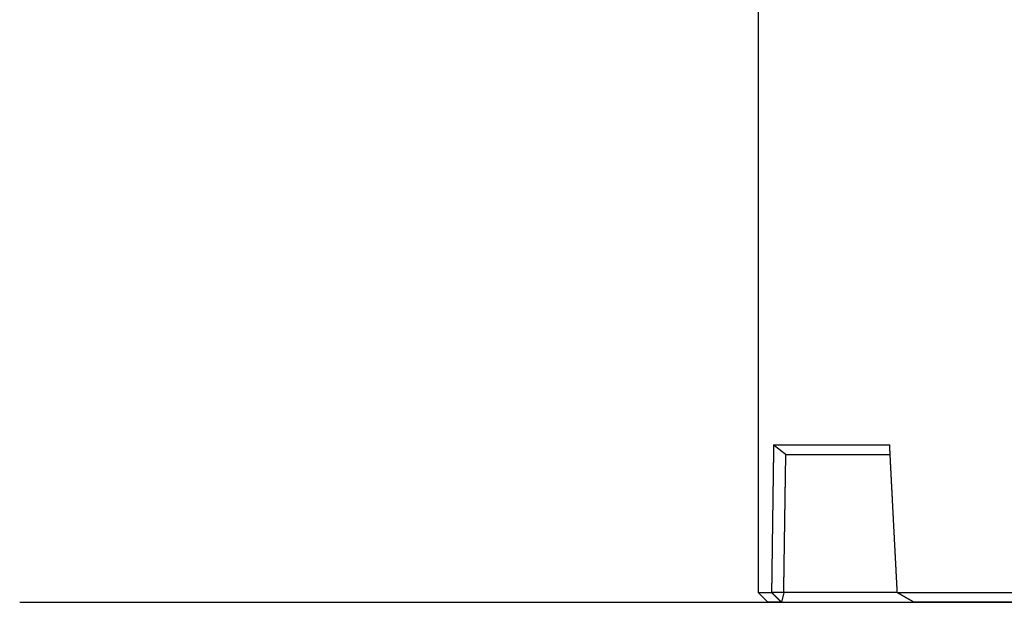
# Model space of a CAD drawing. Extents: x 0 to 420, y 0 to 297.
# Drawn here: x 32 to 52, y 50 to 62 of the extents above; entities that cross this region are included whole.
import ezdxf

# ---------------------------------------------------------------- set-up
doc = ezdxf.new("R2010")
doc.units = 0
doc.layers.get('0').update_dxf_attribs({"linetype": 'CONTINUOUS'})
doc.layers.add('VISIBLE_ISO_', color=6, linetype='CONTINUOUS')

msp = doc.modelspace()

# ---------------------------------------------------------------- linework, layer by layer
at = {"color": 243, "linetype": 'CONTINUOUS'}
msp.add_line((31.7127, 50.245), (81.7127, 50.245), dxfattribs=at)
at = {"layer": 'VISIBLE_ISO_'}
for p, q in [((46.7127, 71.345), (46.7127, 50.445)), ((47.0262, 53.445), (49.3842, 53.445)), ((49.3944, 53.245), (47.2825, 53.245)), ((46.7127, 50.445), (46.9848, 50.445)), ((46.9127, 50.245), (46.7127, 50.445)), ((47.2332, 50.4447), (47.1865, 50.245)), ((49.5401, 50.4447), (47.2332, 50.4447)), ((49.5396, 50.445), (56.3377, 50.445)), ((47.1865, 50.245), (46.9127, 50.245)), ((47.1865, 50.245), (49.8884, 50.245)), ((56.1294, 50.245), (49.8884, 50.245))]:
    msp.add_line(p, q, dxfattribs=at)
for points in [[(47.0262, 53.445, 0), (47.0261, 53.4365, 0), (47.026, 53.428, 0), (47.0259, 53.4194, 0), (47.0257, 53.4109, 0), (47.0256, 53.4024, 0), (47.0255, 53.3939, 0), (47.0254, 53.3853, 0), (47.0252, 53.3768, 0), (47.0251, 53.3683, 0), (47.025, 53.3597, 0), (47.0249, 53.3512, 0), (47.0248, 53.3427, 0), (47.0246, 53.3342, 0), (47.0245, 53.3256, 0), (47.0244, 53.3171, 0), (47.0243, 53.3086, 0), (47.0241, 53.3, 0), (47.024, 53.2915, 0), (47.0239, 53.283, 0), (47.0238, 53.2745, 0), (47.0237, 53.2659, 0), (47.0235, 53.2574, 0), (47.0234, 53.2489, 0), (47.0233, 53.2403, 0), (47.0232, 53.2318, 0), (47.0231, 53.2233, 0), (47.0229, 53.2147, 0), (47.0228, 53.2062, 0), (47.0227, 53.1977, 0), (47.0226, 53.1892, 0), (47.0224, 53.1806, 0), (47.0223, 53.1721, 0), (47.0222, 53.1636, 0), (47.0221, 53.155, 0), (47.022, 53.1465, 0), (47.0218, 53.138, 0), (47.0217, 53.1294, 0), (47.0216, 53.1209, 0), (47.0215, 53.1124, 0), (47.0214, 53.1038, 0), (47.0212, 53.0953, 0), (47.0211, 53.0868, 0), (47.021, 53.0783, 0), (47.0209, 53.0697, 0), (47.0207, 53.0612, 0), (47.0206, 53.0527, 0), (47.0205, 53.0441, 0), (47.0204, 53.0356, 0), (47.0203, 53.0271, 0), (47.0201, 53.0185, 0), (47.02, 53.01, 0), (47.0199, 53.0015, 0), (47.0198, 52.9929, 0), (47.0197, 52.9844, 0), (47.0195, 52.9759, 0), (47.0194, 52.9673, 0), (47.0193, 52.9588, 0), (47.0192, 52.9503, 0), (47.0191, 52.9417, 0), (47.0189, 52.9332, 0), (47.0188, 52.9247, 0), (47.0187, 52.9161, 0), (47.0186, 52.9076, 0), (47.0185, 52.8991, 0), (47.0183, 52.8905, 0), (47.0182, 52.882, 0), (47.0181, 52.8735, 0), (47.018, 52.8649, 0), (47.0178, 52.8564, 0), (47.0177, 52.8478, 0), (47.0176, 52.8393, 0), (47.0175, 52.8308, 0), (47.0174, 52.8222, 0), (47.0172, 52.8137, 0), (47.0171, 52.8052, 0), (47.017, 52.7966, 0), (47.0169, 52.7881, 0), (47.0168, 52.7796, 0), (47.0166, 52.771, 0), (47.0165, 52.7625, 0), (47.0164, 52.754, 0), (47.0163, 52.7454, 0), (47.0162, 52.7369, 0), (47.016, 52.7283, 0), (47.0159, 52.7198, 0), (47.0158, 52.7113, 0), (47.0157, 52.7027, 0), (47.0156, 52.6942, 0), (47.0154, 52.6857, 0), (47.0153, 52.6771, 0), (47.0152, 52.6686, 0), (47.0151, 52.66, 0), (47.015, 52.6515, 0), (47.0148, 52.643, 0), (47.0147, 52.6344, 0), (47.0146, 52.6259, 0), (47.0145, 52.6174, 0), (47.0144, 52.6088, 0), (47.0142, 52.6003, 0), (47.0141, 52.5917, 0), (47.014, 52.5832, 0), (47.0139, 52.5747, 0), (47.0138, 52.5661, 0), (47.0136, 52.5576, 0), (47.0135, 52.549, 0), (47.0134, 52.5405, 0), (47.0133, 52.532, 0), (47.0132, 52.5234, 0), (47.013, 52.5149, 0), (47.0129, 52.5063, 0), (47.0128, 52.4978, 0), (47.0127, 52.4893, 0), (47.0126, 52.4807, 0), (47.0124, 52.4722, 0), (47.0123, 52.4637, 0), (47.0122, 52.4551, 0), (47.0121, 52.4466, 0), (47.012, 52.438, 0), (47.0119, 52.4295, 0), (47.0117, 52.4209, 0), (47.0116, 52.4124, 0), (47.0115, 52.4039, 0), (47.0114, 52.3953, 0), (47.0113, 52.3868, 0), (47.0111, 52.3782, 0), (47.011, 52.3697, 0), (47.0109, 52.3612, 0), (47.0108, 52.3526, 0), (47.0107, 52.3441, 0), (47.0105, 52.3355, 0), (47.0104, 52.327, 0), (47.0103, 52.3184, 0), (47.0102, 52.3099, 0), (47.0101, 52.3014, 0), (47.0099, 52.2928, 0), (47.0098, 52.2843, 0), (47.0097, 52.2757, 0), (47.0096, 52.2672, 0), (47.0095, 52.2587, 0), (47.0094, 52.2501, 0), (47.0092, 52.2416, 0), (47.0091, 52.233, 0), (47.009, 52.2245, 0), (47.0089, 52.2159, 0), (47.0088, 52.2074, 0), (47.0086, 52.1988, 0), (47.0085, 52.1903, 0), (47.0084, 52.1818, 0), (47.0083, 52.1732, 0), (47.0082, 52.1647, 0), (47.008, 52.1561, 0), (47.0079, 52.1476, 0), (47.0078, 52.139, 0), (47.0077, 52.1305, 0), (47.0076, 52.1219, 0), (47.0075, 52.1134, 0), (47.0073, 52.1049, 0), (47.0072, 52.0963, 0), (47.0071, 52.0878, 0), (47.007, 52.0792, 0), (47.0069, 52.0707, 0), (47.0067, 52.0621, 0), (47.0066, 52.0536, 0), (47.0065, 52.045, 0), (47.0064, 52.0365, 0), (47.0063, 52.0279, 0), (47.0062, 52.0194, 0), (47.006, 52.0109, 0), (47.0059, 52.0023, 0), (47.0058, 51.9938, 0), (47.0057, 51.9852, 0), (47.0056, 51.9767, 0), (47.0054, 51.9681, 0), (47.0053, 51.9596, 0), (47.0052, 51.951, 0), (47.0051, 51.9425, 0), (47.005, 51.9339, 0), (47.0049, 51.9254, 0), (47.0047, 51.9168, 0), (47.0046, 51.9083, 0), (47.0045, 51.8997, 0), (47.0044, 51.8912, 0), (47.0043, 51.8827, 0), (47.0041, 51.8741, 0), (47.004, 51.8656, 0), (47.0039, 51.857, 0), (47.0038, 51.8485, 0), (47.0037, 51.8399, 0), (47.0036, 51.8314, 0), (47.0034, 51.8228, 0), (47.0033, 51.8143, 0), (47.0032, 51.8057, 0), (47.0031, 51.7972, 0), (47.003, 51.7886, 0), (47.0028, 51.7801, 0), (47.0027, 51.7715, 0), (47.0026, 51.763, 0), (47.0025, 51.7544, 0), (47.0024, 51.7459, 0), (47.0023, 51.7373, 0), (47.0021, 51.7288, 0), (47.002, 51.7202, 0), (47.0019, 51.7117, 0), (47.0018, 51.7031, 0), (47.0017, 51.6946, 0), (47.0016, 51.686, 0), (47.0014, 51.6775, 0), (47.0013, 51.6689, 0), (47.0012, 51.6604, 0), (47.0011, 51.6518, 0), (47.001, 51.6433, 0), (47.0009, 51.6347, 0), (47.0007, 51.6262, 0), (47.0006, 51.6176, 0), (47.0005, 51.6091, 0), (47.0004, 51.6005, 0), (47.0003, 51.592, 0), (47.0002, 51.5834, 0), (47, 51.5749, 0), (46.9999, 51.5663, 0), (46.9998, 51.5577, 0), (46.9997, 51.5492, 0), (46.9996, 51.5406, 0), (46.9994, 51.5321, 0), (46.9993, 51.5235, 0), (46.9992, 51.515, 0), (46.9991, 51.5064, 0), (46.999, 51.4979, 0), (46.9989, 51.4893, 0), (46.9987, 51.4808, 0), (46.9986, 51.4722, 0), (46.9985, 51.4637, 0), (46.9984, 51.4551, 0), (46.9983, 51.4466, 0), (46.9982, 51.438, 0), (46.998, 51.4295, 0), (46.9979, 51.4209, 0), (46.9978, 51.4123, 0), (46.9977, 51.4038, 0), (46.9976, 51.3952, 0), (46.9975, 51.3867, 0), (46.9973, 51.3781, 0), (46.9972, 51.3696, 0), (46.9971, 51.361, 0), (46.997, 51.3525, 0), (46.9969, 51.3439, 0), (46.9968, 51.3354, 0), (46.9967, 51.3268, 0), (46.9965, 51.3182, 0), (46.9964, 51.3097, 0), (46.9963, 51.3011, 0), (46.9962, 51.2926, 0), (46.9961, 51.284, 0), (46.996, 51.2755, 0), (46.9958, 51.2669, 0), (46.9957, 51.2584, 0), (46.9956, 51.2498, 0), (46.9955, 51.2412, 0), (46.9954, 51.2327, 0), (46.9953, 51.2241, 0), (46.9951, 51.2156, 0), (46.995, 51.207, 0), (46.9949, 51.1985, 0), (46.9948, 51.1899, 0), (46.9947, 51.1813, 0), (46.9946, 51.1728, 0), (46.9944, 51.1642, 0), (46.9943, 51.1557, 0), (46.9942, 51.1471, 0), (46.9941, 51.1386, 0), (46.994, 51.13, 0), (46.9939, 51.1214, 0), (46.9938, 51.1129, 0), (46.9936, 51.1043, 0), (46.9935, 51.0958, 0), (46.9934, 51.0872, 0), (46.9933, 51.0786, 0), (46.9932, 51.0701, 0), (46.9931, 51.0615, 0), (46.9929, 51.053, 0), (46.9928, 51.0444, 0), (46.9927, 51.0359, 0), (46.9926, 51.0273, 0), (46.9925, 51.0187, 0), (46.9924, 51.0102, 0), (46.9922, 51.0016, 0), (46.9921, 50.9931, 0), (46.992, 50.9845, 0), (46.9919, 50.9759, 0), (46.9918, 50.9674, 0), (46.9917, 50.9588, 0), (46.9916, 50.9503, 0), (46.9914, 50.9417, 0), (46.9913, 50.9331, 0), (46.9912, 50.9246, 0), (46.9911, 50.916, 0), (46.991, 50.9075, 0), (46.9909, 50.8989, 0), (46.9907, 50.8903, 0), (46.9906, 50.8818, 0), (46.9905, 50.8732, 0), (46.9904, 50.8647, 0), (46.9903, 50.8561, 0), (46.9902, 50.8475, 0), (46.9901, 50.839, 0), (46.9899, 50.8304, 0), (46.9898, 50.8218, 0), (46.9897, 50.8133, 0), (46.9896, 50.8047, 0), (46.9895, 50.7962, 0), (46.9894, 50.7876, 0), (46.9893, 50.779, 0), (46.9891, 50.7705, 0), (46.989, 50.7619, 0), (46.9889, 50.7533, 0), (46.9888, 50.7448, 0), (46.9887, 50.7362, 0), (46.9886, 50.7277, 0), (46.9885, 50.7191, 0), (46.9883, 50.7105, 0), (46.9882, 50.702, 0), (46.9881, 50.6934, 0), (46.988, 50.6848, 0), (46.9879, 50.6763, 0), (46.9878, 50.6677, 0), (46.9876, 50.6592, 0), (46.9875, 50.6506, 0), (46.9874, 50.642, 0), (46.9873, 50.6335, 0), (46.9872, 50.6249, 0), (46.9871, 50.6163, 0), (46.987, 50.6078, 0), (46.9868, 50.5992, 0), (46.9867, 50.5906, 0), (46.9866, 50.5821, 0), (46.9865, 50.5735, 0), (46.9864, 50.5649, 0), (46.9863, 50.5564, 0), (46.9862, 50.5478, 0), (46.986, 50.5392, 0), (46.9859, 50.5307, 0), (46.9858, 50.5221, 0), (46.9857, 50.5135, 0), (46.9856, 50.505, 0), (46.9855, 50.4964, 0), (46.9854, 50.4879, 0), (46.9853, 50.4793, 0), (46.9851, 50.4707, 0), (46.985, 50.4622, 0), (46.9849, 50.4536, 0), (46.9848, 50.445, 0)], [(47.0262, 53.445, 0), (47.0275, 53.444, 0), (47.0288, 53.443, 0), (47.0301, 53.442, 0), (47.0314, 53.4409, 0), (47.0327, 53.4399, 0), (47.034, 53.4389, 0), (47.0353, 53.4379, 0), (47.0366, 53.4369, 0), (47.0379, 53.4358, 0), (47.0392, 53.4348, 0), (47.0405, 53.4338, 0), (47.0418, 53.4328, 0), (47.0431, 53.4318, 0), (47.0444, 53.4307, 0), (47.0457, 53.4297, 0), (47.047, 53.4287, 0), (47.0483, 53.4277, 0), (47.0496, 53.4267, 0), (47.0509, 53.4257, 0), (47.0522, 53.4246, 0), (47.0535, 53.4236, 0), (47.0548, 53.4226, 0), (47.0561, 53.4216, 0), (47.0574, 53.4206, 0), (47.0587, 53.4196, 0), (47.06, 53.4185, 0), (47.0613, 53.4175, 0), (47.0626, 53.4165, 0), (47.0639, 53.4155, 0), (47.0652, 53.4145, 0), (47.0665, 53.4134, 0), (47.0678, 53.4124, 0), (47.0691, 53.4114, 0), (47.0704, 53.4104, 0), (47.0717, 53.4094, 0), (47.073, 53.4084, 0), (47.0743, 53.4074, 0), (47.0756, 53.4063, 0), (47.0769, 53.4053, 0), (47.0782, 53.4043, 0), (47.0795, 53.4033, 0), (47.0808, 53.4023, 0), (47.0821, 53.4013, 0), (47.0834, 53.4002, 0), (47.0847, 53.3992, 0), (47.086, 53.3982, 0), (47.0873, 53.3972, 0), (47.0886, 53.3962, 0), (47.0899, 53.3952, 0), (47.0912, 53.3942, 0), (47.0925, 53.3931, 0), (47.0938, 53.3921, 0), (47.0951, 53.3911, 0), (47.0964, 53.3901, 0), (47.0977, 53.3891, 0), (47.099, 53.3881, 0), (47.1003, 53.3871, 0), (47.1016, 53.386, 0), (47.1029, 53.385, 0), (47.1042, 53.384, 0), (47.1055, 53.383, 0), (47.1068, 53.382, 0), (47.1081, 53.381, 0), (47.1094, 53.38, 0), (47.1107, 53.379, 0), (47.112, 53.3779, 0), (47.1133, 53.3769, 0), (47.1146, 53.3759, 0), (47.1159, 53.3749, 0), (47.1172, 53.3739, 0), (47.1185, 53.3729, 0), (47.1198, 53.3719, 0), (47.1211, 53.3709, 0), (47.1224, 53.3699, 0), (47.1237, 53.3688, 0), (47.125, 53.3678, 0), (47.1263, 53.3668, 0), (47.1276, 53.3658, 0), (47.1289, 53.3648, 0), (47.1302, 53.3638, 0), (47.1315, 53.3628, 0), (47.1328, 53.3618, 0), (47.1341, 53.3608, 0), (47.1354, 53.3597, 0), (47.1367, 53.3587, 0), (47.138, 53.3577, 0), (47.1393, 53.3567, 0), (47.1406, 53.3557, 0), (47.1419, 53.3547, 0), (47.1432, 53.3537, 0), (47.1445, 53.3527, 0), (47.1458, 53.3517, 0), (47.1471, 53.3507, 0), (47.1484, 53.3496, 0), (47.1497, 53.3486, 0), (47.151, 53.3476, 0), (47.1523, 53.3466, 0), (47.1536, 53.3456, 0), (47.1549, 53.3446, 0), (47.1562, 53.3436, 0), (47.1575, 53.3426, 0), (47.1588, 53.3416, 0), (47.1601, 53.3406, 0), (47.1614, 53.3396, 0), (47.1627, 53.3386, 0), (47.164, 53.3376, 0), (47.1653, 53.3365, 0), (47.1666, 53.3355, 0), (47.1679, 53.3345, 0), (47.1692, 53.3335, 0), (47.1706, 53.3325, 0), (47.1719, 53.3315, 0), (47.1732, 53.3305, 0), (47.1745, 53.3295, 0), (47.1758, 53.3285, 0), (47.1771, 53.3275, 0), (47.1784, 53.3265, 0), (47.1797, 53.3255, 0), (47.181, 53.3245, 0), (47.1823, 53.3235, 0), (47.1836, 53.3225, 0), (47.1849, 53.3215, 0), (47.1862, 53.3204, 0), (47.1875, 53.3194, 0), (47.1888, 53.3184, 0), (47.1901, 53.3174, 0), (47.1914, 53.3164, 0), (47.1927, 53.3154, 0), (47.194, 53.3144, 0), (47.1953, 53.3134, 0), (47.1966, 53.3124, 0), (47.1979, 53.3114, 0), (47.1992, 53.3104, 0), (47.2005, 53.3094, 0), (47.2018, 53.3084, 0), (47.2031, 53.3074, 0), (47.2045, 53.3064, 0), (47.2058, 53.3054, 0), (47.2071, 53.3044, 0), (47.2084, 53.3034, 0), (47.2097, 53.3024, 0), (47.211, 53.3014, 0), (47.2123, 53.3004, 0), (47.2136, 53.2994, 0), (47.2149, 53.2984, 0), (47.2162, 53.2974, 0), (47.2175, 53.2964, 0), (47.2188, 53.2954, 0), (47.2201, 53.2944, 0), (47.2214, 53.2934, 0), (47.2227, 53.2923, 0), (47.224, 53.2913, 0), (47.2253, 53.2903, 0), (47.2266, 53.2893, 0), (47.2279, 53.2883, 0), (47.2293, 53.2873, 0), (47.2306, 53.2863, 0), (47.2319, 53.2853, 0), (47.2332, 53.2843, 0), (47.2345, 53.2833, 0), (47.2358, 53.2823, 0), (47.2371, 53.2813, 0), (47.2384, 53.2803, 0), (47.2397, 53.2793, 0), (47.241, 53.2783, 0), (47.2423, 53.2773, 0), (47.2436, 53.2763, 0), (47.2449, 53.2753, 0), (47.2462, 53.2743, 0), (47.2475, 53.2733, 0), (47.2488, 53.2723, 0), (47.2502, 53.2713, 0), (47.2515, 53.2703, 0), (47.2528, 53.2693, 0), (47.2541, 53.2683, 0), (47.2554, 53.2673, 0), (47.2567, 53.2663, 0), (47.258, 53.2654, 0), (47.2593, 53.2644, 0), (47.2606, 53.2634, 0), (47.2619, 53.2624, 0), (47.2632, 53.2614, 0), (47.2645, 53.2604, 0), (47.2658, 53.2594, 0), (47.2671, 53.2584, 0), (47.2684, 53.2574, 0), (47.2698, 53.2564, 0), (47.2711, 53.2554, 0), (47.2724, 53.2544, 0), (47.2737, 53.2534, 0), (47.275, 53.2524, 0)], [(49.5396, 50.445, 0), (49.5391, 50.4535, 0), (49.5387, 50.4619, 0), (49.5382, 50.4704, 0), (49.5378, 50.4789, 0), (49.5374, 50.4873, 0), (49.5369, 50.4958, 0), (49.5365, 50.5042, 0), (49.536, 50.5127, 0), (49.5356, 50.5212, 0), (49.5351, 50.5296, 0), (49.5347, 50.5381, 0), (49.5342, 50.5466, 0), (49.5338, 50.555, 0), (49.5333, 50.5635, 0), (49.5329, 50.572, 0), (49.5324, 50.5804, 0), (49.532, 50.5889, 0), (49.5315, 50.5974, 0), (49.5311, 50.6058, 0), (49.5306, 50.6143, 0), (49.5302, 50.6228, 0), (49.5297, 50.6312, 0), (49.5293, 50.6397, 0), (49.5288, 50.6482, 0), (49.5284, 50.6566, 0), (49.528, 50.6651, 0), (49.5275, 50.6736, 0), (49.5271, 50.6821, 0), (49.5266, 50.6905, 0), (49.5262, 50.699, 0), (49.5257, 50.7075, 0), (49.5253, 50.716, 0), (49.5248, 50.7244, 0), (49.5244, 50.7329, 0), (49.5239, 50.7414, 0), (49.5235, 50.7499, 0), (49.523, 50.7583, 0), (49.5226, 50.7668, 0), (49.5221, 50.7753, 0), (49.5217, 50.7838, 0), (49.5213, 50.7922, 0), (49.5208, 50.8007, 0), (49.5204, 50.8092, 0), (49.5199, 50.8177, 0), (49.5195, 50.8262, 0), (49.519, 50.8347, 0), (49.5186, 50.8431, 0), (49.5181, 50.8516, 0), (49.5177, 50.8601, 0), (49.5172, 50.8686, 0), (49.5168, 50.8771, 0), (49.5163, 50.8856, 0), (49.5159, 50.894, 0), (49.5154, 50.9025, 0), (49.515, 50.911, 0), (49.5146, 50.9195, 0), (49.5141, 50.928, 0), (49.5137, 50.9365, 0), (49.5132, 50.945, 0), (49.5128, 50.9534, 0), (49.5123, 50.9619, 0), (49.5119, 50.9704, 0), (49.5114, 50.9789, 0), (49.511, 50.9874, 0), (49.5105, 50.9959, 0), (49.5101, 51.0044, 0), (49.5096, 51.0129, 0), (49.5092, 51.0214, 0), (49.5088, 51.0299, 0), (49.5083, 51.0384, 0), (49.5079, 51.0469, 0), (49.5074, 51.0554, 0), (49.507, 51.0638, 0), (49.5065, 51.0723, 0), (49.5061, 51.0808, 0), (49.5056, 51.0893, 0), (49.5052, 51.0978, 0), (49.5047, 51.1063, 0), (49.5043, 51.1148, 0), (49.5039, 51.1233, 0), (49.5034, 51.1318, 0), (49.503, 51.1403, 0), (49.5025, 51.1488, 0), (49.5021, 51.1573, 0), (49.5016, 51.1658, 0), (49.5012, 51.1743, 0), (49.5007, 51.1828, 0), (49.5003, 51.1913, 0), (49.4998, 51.1998, 0), (49.4994, 51.2083, 0), (49.499, 51.2169, 0), (49.4985, 51.2254, 0), (49.4981, 51.2339, 0), (49.4976, 51.2424, 0), (49.4972, 51.2509, 0), (49.4967, 51.2594, 0), (49.4963, 51.2679, 0), (49.4958, 51.2764, 0), (49.4954, 51.2849, 0), (49.495, 51.2934, 0), (49.4945, 51.3019, 0), (49.4941, 51.3104, 0), (49.4936, 51.3189, 0), (49.4932, 51.3275, 0), (49.4927, 51.336, 0), (49.4923, 51.3445, 0), (49.4918, 51.353, 0), (49.4914, 51.3615, 0), (49.4909, 51.37, 0), (49.4905, 51.3785, 0), (49.4901, 51.387, 0), (49.4896, 51.3956, 0), (49.4892, 51.4041, 0), (49.4887, 51.4126, 0), (49.4883, 51.4211, 0), (49.4878, 51.4296, 0), (49.4874, 51.4381, 0), (49.4869, 51.4467, 0), (49.4865, 51.4552, 0), (49.4861, 51.4637, 0), (49.4856, 51.4722, 0), (49.4852, 51.4807, 0), (49.4847, 51.4893, 0), (49.4843, 51.4978, 0), (49.4838, 51.5063, 0), (49.4834, 51.5148, 0), (49.483, 51.5233, 0), (49.4825, 51.5319, 0), (49.4821, 51.5404, 0), (49.4816, 51.5489, 0), (49.4812, 51.5574, 0), (49.4807, 51.566, 0), (49.4803, 51.5745, 0), (49.4798, 51.583, 0), (49.4794, 51.5915, 0), (49.479, 51.6001, 0), (49.4785, 51.6086, 0), (49.4781, 51.6171, 0), (49.4776, 51.6257, 0), (49.4772, 51.6342, 0), (49.4767, 51.6427, 0), (49.4763, 51.6512, 0), (49.4758, 51.6598, 0), (49.4754, 51.6683, 0), (49.475, 51.6768, 0), (49.4745, 51.6854, 0), (49.4741, 51.6939, 0), (49.4736, 51.7024, 0), (49.4732, 51.711, 0), (49.4727, 51.7195, 0), (49.4723, 51.728, 0), (49.4719, 51.7366, 0), (49.4714, 51.7451, 0), (49.471, 51.7536, 0), (49.4705, 51.7622, 0), (49.4701, 51.7707, 0), (49.4696, 51.7793, 0), (49.4692, 51.7878, 0), (49.4688, 51.7963, 0), (49.4683, 51.8049, 0), (49.4679, 51.8134, 0), (49.4674, 51.822, 0), (49.467, 51.8305, 0), (49.4665, 51.839, 0), (49.4661, 51.8476, 0), (49.4657, 51.8561, 0), (49.4652, 51.8647, 0), (49.4648, 51.8732, 0), (49.4643, 51.8817, 0), (49.4639, 51.8903, 0), (49.4634, 51.8988, 0), (49.463, 51.9074, 0), (49.4626, 51.9159, 0), (49.4621, 51.9245, 0), (49.4617, 51.933, 0), (49.4612, 51.9416, 0), (49.4608, 51.9501, 0), (49.4603, 51.9587, 0), (49.4599, 51.9672, 0), (49.4595, 51.9758, 0), (49.459, 51.9843, 0), (49.4586, 51.9929, 0), (49.4581, 52.0014, 0), (49.4577, 52.01, 0), (49.4572, 52.0185, 0), (49.4568, 52.0271, 0), (49.4564, 52.0356, 0), (49.4559, 52.0442, 0), (49.4555, 52.0527, 0), (49.455, 52.0613, 0), (49.4546, 52.0698, 0), (49.4541, 52.0784, 0), (49.4537, 52.0869, 0), (49.4533, 52.0955, 0), (49.4528, 52.1041, 0), (49.4524, 52.1126, 0), (49.4519, 52.1212, 0), (49.4515, 52.1297, 0), (49.4511, 52.1383, 0), (49.4506, 52.1469, 0), (49.4502, 52.1554, 0), (49.4497, 52.164, 0), (49.4493, 52.1725, 0), (49.4488, 52.1811, 0), (49.4484, 52.1897, 0), (49.448, 52.1982, 0), (49.4475, 52.2068, 0), (49.4471, 52.2153, 0), (49.4466, 52.2239, 0), (49.4462, 52.2325, 0), (49.4458, 52.241, 0), (49.4453, 52.2496, 0), (49.4449, 52.2582, 0), (49.4444, 52.2667, 0), (49.444, 52.2753, 0), (49.4435, 52.2839, 0), (49.4431, 52.2924, 0), (49.4427, 52.301, 0), (49.4422, 52.3096, 0), (49.4418, 52.3181, 0), (49.4413, 52.3267, 0), (49.4409, 52.3353, 0), (49.4405, 52.3439, 0), (49.44, 52.3524, 0), (49.4396, 52.361, 0), (49.4391, 52.3696, 0), (49.4387, 52.3781, 0), (49.4383, 52.3867, 0), (49.4378, 52.3953, 0), (49.4374, 52.4039, 0), (49.4369, 52.4124, 0), (49.4365, 52.421, 0), (49.436, 52.4296, 0), (49.4356, 52.4382, 0), (49.4352, 52.4467, 0), (49.4347, 52.4553, 0), (49.4343, 52.4639, 0), (49.4338, 52.4725, 0), (49.4334, 52.4811, 0), (49.433, 52.4896, 0), (49.4325, 52.4982, 0), (49.4321, 52.5068, 0), (49.4316, 52.5154, 0), (49.4312, 52.524, 0), (49.4308, 52.5325, 0), (49.4303, 52.5411, 0), (49.4299, 52.5497, 0), (49.4294, 52.5583, 0), (49.429, 52.5669, 0), (49.4286, 52.5755, 0), (49.4281, 52.584, 0), (49.4277, 52.5926, 0), (49.4272, 52.6012, 0), (49.4268, 52.6098, 0), (49.4264, 52.6184, 0), (49.4259, 52.627, 0), (49.4255, 52.6356, 0), (49.425, 52.6441, 0), (49.4246, 52.6527, 0), (49.4242, 52.6613, 0), (49.4237, 52.6699, 0), (49.4233, 52.6785, 0), (49.4228, 52.6871, 0), (49.4224, 52.6957, 0), (49.422, 52.7043, 0), (49.4215, 52.7129, 0), (49.4211, 52.7215, 0), (49.4206, 52.7301, 0), (49.4202, 52.7386, 0), (49.4198, 52.7472, 0), (49.4193, 52.7558, 0), (49.4189, 52.7644, 0), (49.4184, 52.773, 0), (49.418, 52.7816, 0), (49.4176, 52.7902, 0), (49.4171, 52.7988, 0), (49.4167, 52.8074, 0), (49.4162, 52.816, 0), (49.4158, 52.8246, 0), (49.4154, 52.8332, 0), (49.4149, 52.8418, 0), (49.4145, 52.8504, 0), (49.414, 52.859, 0), (49.4136, 52.8676, 0), (49.4132, 52.8762, 0), (49.4127, 52.8848, 0), (49.4123, 52.8934, 0), (49.4118, 52.902, 0), (49.4114, 52.9106, 0), (49.411, 52.9192, 0), (49.4105, 52.9278, 0), (49.4101, 52.9364, 0), (49.4096, 52.945, 0), (49.4092, 52.9536, 0), (49.4088, 52.9623, 0), (49.4083, 52.9709, 0), (49.4079, 52.9795, 0), (49.4074, 52.9881, 0), (49.407, 52.9967, 0), (49.4066, 53.0053, 0), (49.4061, 53.0139, 0), (49.4057, 53.0225, 0), (49.4053, 53.0311, 0), (49.4048, 53.0397, 0), (49.4044, 53.0483, 0), (49.4039, 53.057, 0), (49.4035, 53.0656, 0), (49.4031, 53.0742, 0), (49.4026, 53.0828, 0), (49.4022, 53.0914, 0), (49.4017, 53.1, 0), (49.4013, 53.1086, 0), (49.4009, 53.1173, 0), (49.4004, 53.1259, 0), (49.4, 53.1345, 0), (49.3996, 53.1431, 0), (49.3991, 53.1517, 0), (49.3987, 53.1603, 0), (49.3982, 53.169, 0), (49.3978, 53.1776, 0), (49.3974, 53.1862, 0), (49.3969, 53.1948, 0), (49.3965, 53.2034, 0), (49.396, 53.2121, 0), (49.3956, 53.2207, 0), (49.3952, 53.2293, 0), (49.3947, 53.2379, 0), (49.3943, 53.2466, 0), (49.3939, 53.2552, 0), (49.3934, 53.2638, 0), (49.393, 53.2724, 0), (49.3925, 53.2811, 0), (49.3921, 53.2897, 0), (49.3917, 53.2983, 0), (49.3912, 53.3069, 0), (49.3908, 53.3156, 0), (49.3904, 53.3242, 0), (49.3899, 53.3328, 0), (49.3895, 53.3414, 0), (49.389, 53.3501, 0), (49.3886, 53.3587, 0), (49.3882, 53.3673, 0), (49.3877, 53.376, 0), (49.3873, 53.3846, 0), (49.3869, 53.3932, 0), (49.3864, 53.4019, 0), (49.386, 53.4105, 0), (49.3855, 53.4191, 0), (49.3851, 53.4278, 0), (49.3847, 53.4364, 0), (49.3842, 53.445, 0)], [(47.2332, 50.4447, 0), (47.2333, 50.4527, 0), (47.2334, 50.4607, 0), (47.2335, 50.4687, 0), (47.2336, 50.4767, 0), (47.2337, 50.4847, 0), (47.2339, 50.4927, 0), (47.234, 50.5007, 0), (47.2341, 50.5087, 0), (47.2342, 50.5167, 0), (47.2343, 50.5247, 0), (47.2344, 50.5327, 0), (47.2346, 50.5406, 0), (47.2347, 50.5486, 0), (47.2348, 50.5566, 0), (47.2349, 50.5646, 0), (47.235, 50.5726, 0), (47.2351, 50.5806, 0), (47.2352, 50.5886, 0), (47.2354, 50.5966, 0), (47.2355, 50.6046, 0), (47.2356, 50.6126, 0), (47.2357, 50.6206, 0), (47.2358, 50.6286, 0), (47.2359, 50.6366, 0), (47.2361, 50.6446, 0), (47.2362, 50.6526, 0), (47.2363, 50.6605, 0), (47.2364, 50.6685, 0), (47.2365, 50.6765, 0), (47.2366, 50.6845, 0), (47.2368, 50.6925, 0), (47.2369, 50.7005, 0), (47.237, 50.7085, 0), (47.2371, 50.7165, 0), (47.2372, 50.7245, 0), (47.2373, 50.7325, 0), (47.2374, 50.7405, 0), (47.2376, 50.7485, 0), (47.2377, 50.7564, 0), (47.2378, 50.7644, 0), (47.2379, 50.7724, 0), (47.238, 50.7804, 0), (47.2381, 50.7884, 0), (47.2383, 50.7964, 0), (47.2384, 50.8044, 0), (47.2385, 50.8124, 0), (47.2386, 50.8204, 0), (47.2387, 50.8284, 0), (47.2388, 50.8364, 0), (47.239, 50.8443, 0), (47.2391, 50.8523, 0), (47.2392, 50.8603, 0), (47.2393, 50.8683, 0), (47.2394, 50.8763, 0), (47.2395, 50.8843, 0), (47.2397, 50.8923, 0), (47.2398, 50.9003, 0), (47.2399, 50.9083, 0), (47.24, 50.9163, 0), (47.2401, 50.9242, 0), (47.2402, 50.9322, 0), (47.2404, 50.9402, 0), (47.2405, 50.9482, 0), (47.2406, 50.9562, 0), (47.2407, 50.9642, 0), (47.2408, 50.9722, 0), (47.2409, 50.9802, 0), (47.2411, 50.9882, 0), (47.2412, 50.9961, 0), (47.2413, 51.0041, 0), (47.2414, 51.0121, 0), (47.2415, 51.0201, 0), (47.2416, 51.0281, 0), (47.2418, 51.0361, 0), (47.2419, 51.0441, 0), (47.242, 51.0521, 0), (47.2421, 51.0601, 0), (47.2422, 51.068, 0), (47.2423, 51.076, 0), (47.2425, 51.084, 0), (47.2426, 51.092, 0), (47.2427, 51.1, 0), (47.2428, 51.108, 0), (47.2429, 51.116, 0), (47.243, 51.124, 0), (47.2432, 51.1319, 0), (47.2433, 51.1399, 0), (47.2434, 51.1479, 0), (47.2435, 51.1559, 0), (47.2436, 51.1639, 0), (47.2437, 51.1719, 0), (47.2439, 51.1799, 0), (47.244, 51.1878, 0), (47.2441, 51.1958, 0), (47.2442, 51.2038, 0), (47.2443, 51.2118, 0), (47.2444, 51.2198, 0), (47.2446, 51.2278, 0), (47.2447, 51.2358, 0), (47.2448, 51.2437, 0), (47.2449, 51.2517, 0), (47.245, 51.2597, 0), (47.2451, 51.2677, 0), (47.2453, 51.2757, 0), (47.2454, 51.2837, 0), (47.2455, 51.2917, 0), (47.2456, 51.2996, 0), (47.2457, 51.3076, 0), (47.2459, 51.3156, 0), (47.246, 51.3236, 0), (47.2461, 51.3316, 0), (47.2462, 51.3396, 0), (47.2463, 51.3476, 0), (47.2464, 51.3555, 0), (47.2466, 51.3635, 0), (47.2467, 51.3715, 0), (47.2468, 51.3795, 0), (47.2469, 51.3875, 0), (47.247, 51.3955, 0), (47.2471, 51.4034, 0), (47.2473, 51.4114, 0), (47.2474, 51.4194, 0), (47.2475, 51.4274, 0), (47.2476, 51.4354, 0), (47.2477, 51.4434, 0), (47.2479, 51.4513, 0), (47.248, 51.4593, 0), (47.2481, 51.4673, 0), (47.2482, 51.4753, 0), (47.2483, 51.4833, 0), (47.2484, 51.4913, 0), (47.2486, 51.4992, 0), (47.2487, 51.5072, 0), (47.2488, 51.5152, 0), (47.2489, 51.5232, 0), (47.249, 51.5312, 0), (47.2491, 51.5391, 0), (47.2493, 51.5471, 0), (47.2494, 51.5551, 0), (47.2495, 51.5631, 0), (47.2496, 51.5711, 0), (47.2497, 51.5791, 0), (47.2499, 51.587, 0), (47.25, 51.595, 0), (47.2501, 51.603, 0), (47.2502, 51.611, 0), (47.2503, 51.619, 0), (47.2504, 51.6269, 0), (47.2506, 51.6349, 0), (47.2507, 51.6429, 0), (47.2508, 51.6509, 0), (47.2509, 51.6589, 0), (47.251, 51.6668, 0), (47.2512, 51.6748, 0), (47.2513, 51.6828, 0), (47.2514, 51.6908, 0), (47.2515, 51.6988, 0), (47.2516, 51.7067, 0), (47.2518, 51.7147, 0), (47.2519, 51.7227, 0), (47.252, 51.7307, 0), (47.2521, 51.7387, 0), (47.2522, 51.7466, 0), (47.2523, 51.7546, 0), (47.2525, 51.7626, 0), (47.2526, 51.7706, 0), (47.2527, 51.7786, 0), (47.2528, 51.7865, 0), (47.2529, 51.7945, 0), (47.2531, 51.8025, 0), (47.2532, 51.8105, 0), (47.2533, 51.8185, 0), (47.2534, 51.8264, 0), (47.2535, 51.8344, 0), (47.2536, 51.8424, 0), (47.2538, 51.8504, 0), (47.2539, 51.8583, 0), (47.254, 51.8663, 0), (47.2541, 51.8743, 0), (47.2542, 51.8823, 0), (47.2544, 51.8903, 0), (47.2545, 51.8982, 0), (47.2546, 51.9062, 0), (47.2547, 51.9142, 0), (47.2548, 51.9222, 0), (47.255, 51.9301, 0), (47.2551, 51.9381, 0), (47.2552, 51.9461, 0), (47.2553, 51.9541, 0), (47.2554, 51.9621, 0), (47.2556, 51.97, 0), (47.2557, 51.978, 0), (47.2558, 51.986, 0), (47.2559, 51.994, 0), (47.256, 52.0019, 0), (47.2561, 52.0099, 0), (47.2563, 52.0179, 0), (47.2564, 52.0259, 0), (47.2565, 52.0338, 0), (47.2566, 52.0418, 0), (47.2567, 52.0498, 0), (47.2569, 52.0578, 0), (47.257, 52.0657, 0), (47.2571, 52.0737, 0), (47.2572, 52.0817, 0), (47.2573, 52.0897, 0), (47.2575, 52.0976, 0), (47.2576, 52.1056, 0), (47.2577, 52.1136, 0), (47.2578, 52.1216, 0), (47.2579, 52.1295, 0), (47.2581, 52.1375, 0), (47.2582, 52.1455, 0), (47.2583, 52.1535, 0), (47.2584, 52.1614, 0), (47.2585, 52.1694, 0), (47.2587, 52.1774, 0), (47.2588, 52.1854, 0), (47.2589, 52.1933, 0), (47.259, 52.2013, 0), (47.2591, 52.2093, 0), (47.2593, 52.2173, 0), (47.2594, 52.2252, 0), (47.2595, 52.2332, 0), (47.2596, 52.2412, 0), (47.2597, 52.2491, 0), (47.2599, 52.2571, 0), (47.26, 52.2651, 0), (47.2601, 52.2731, 0), (47.2602, 52.281, 0), (47.2603, 52.289, 0), (47.2605, 52.297, 0), (47.2606, 52.305, 0), (47.2607, 52.3129, 0), (47.2608, 52.3209, 0), (47.2609, 52.3289, 0), (47.2611, 52.3368, 0), (47.2612, 52.3448, 0), (47.2613, 52.3528, 0), (47.2614, 52.3608, 0), (47.2615, 52.3687, 0), (47.2617, 52.3767, 0), (47.2618, 52.3847, 0), (47.2619, 52.3927, 0), (47.262, 52.4006, 0), (47.2621, 52.4086, 0), (47.2623, 52.4166, 0), (47.2624, 52.4245, 0), (47.2625, 52.4325, 0), (47.2626, 52.4405, 0), (47.2627, 52.4484, 0), (47.2629, 52.4564, 0), (47.263, 52.4644, 0), (47.2631, 52.4724, 0), (47.2632, 52.4803, 0), (47.2633, 52.4883, 0), (47.2635, 52.4963, 0), (47.2636, 52.5042, 0), (47.2637, 52.5122, 0), (47.2638, 52.5202, 0), (47.2639, 52.5282, 0), (47.2641, 52.5361, 0), (47.2642, 52.5441, 0), (47.2643, 52.5521, 0), (47.2644, 52.56, 0), (47.2645, 52.568, 0), (47.2647, 52.576, 0), (47.2648, 52.5839, 0), (47.2649, 52.5919, 0), (47.265, 52.5999, 0), (47.2651, 52.6078, 0), (47.2653, 52.6158, 0), (47.2654, 52.6238, 0), (47.2655, 52.6317, 0), (47.2656, 52.6397, 0), (47.2658, 52.6477, 0), (47.2659, 52.6557, 0), (47.266, 52.6636, 0), (47.2661, 52.6716, 0), (47.2662, 52.6796, 0), (47.2664, 52.6875, 0), (47.2665, 52.6955, 0), (47.2666, 52.7035, 0), (47.2667, 52.7114, 0), (47.2668, 52.7194, 0), (47.267, 52.7274, 0), (47.2671, 52.7353, 0), (47.2672, 52.7433, 0), (47.2673, 52.7513, 0), (47.2674, 52.7592, 0), (47.2676, 52.7672, 0), (47.2677, 52.7752, 0), (47.2678, 52.7831, 0), (47.2679, 52.7911, 0), (47.2681, 52.7991, 0), (47.2682, 52.807, 0), (47.2683, 52.815, 0), (47.2684, 52.823, 0), (47.2685, 52.8309, 0), (47.2687, 52.8389, 0), (47.2688, 52.8469, 0), (47.2689, 52.8548, 0), (47.269, 52.8628, 0), (47.2691, 52.8708, 0), (47.2693, 52.8787, 0), (47.2694, 52.8867, 0), (47.2695, 52.8947, 0), (47.2696, 52.9026, 0), (47.2698, 52.9106, 0), (47.2699, 52.9185, 0), (47.27, 52.9265, 0), (47.2701, 52.9345, 0), (47.2702, 52.9424, 0), (47.2704, 52.9504, 0), (47.2705, 52.9584, 0), (47.2706, 52.9663, 0), (47.2707, 52.9743, 0), (47.2708, 52.9823, 0), (47.271, 52.9902, 0), (47.2711, 52.9982, 0), (47.2712, 53.0062, 0), (47.2713, 53.0141, 0), (47.2715, 53.0221, 0), (47.2716, 53.03, 0), (47.2717, 53.038, 0), (47.2718, 53.046, 0), (47.2719, 53.0539, 0), (47.2721, 53.0619, 0), (47.2722, 53.0699, 0), (47.2723, 53.0778, 0), (47.2724, 53.0858, 0), (47.2726, 53.0937, 0), (47.2727, 53.1017, 0), (47.2728, 53.1097, 0), (47.2729, 53.1176, 0), (47.273, 53.1256, 0), (47.2732, 53.1336, 0), (47.2733, 53.1415, 0), (47.2734, 53.1495, 0), (47.2735, 53.1574, 0), (47.2736, 53.1654, 0), (47.2738, 53.1734, 0), (47.2739, 53.1813, 0), (47.274, 53.1893, 0), (47.2741, 53.1973, 0), (47.2743, 53.2052, 0), (47.2744, 53.2132, 0), (47.2745, 53.2211, 0), (47.2746, 53.2291, 0), (47.2747, 53.2371, 0), (47.2749, 53.245, 0)], [(47.275, 53.2524, 0), (47.275, 53.2523, 0), (47.275, 53.2523, 0), (47.275, 53.2522, 0), (47.275, 53.2522, 0), (47.275, 53.2521, 0), (47.275, 53.252, 0), (47.275, 53.252, 0), (47.275, 53.2519, 0), (47.275, 53.2519, 0), (47.275, 53.2518, 0), (47.275, 53.2517, 0), (47.275, 53.2517, 0), (47.275, 53.2516, 0), (47.275, 53.2516, 0), (47.275, 53.2515, 0), (47.275, 53.2515, 0), (47.275, 53.2514, 0), (47.275, 53.2513, 0), (47.275, 53.2513, 0), (47.275, 53.2512, 0), (47.275, 53.2512, 0), (47.275, 53.2511, 0), (47.275, 53.2511, 0), (47.275, 53.251, 0), (47.275, 53.2509, 0), (47.275, 53.2509, 0), (47.275, 53.2508, 0), (47.275, 53.2508, 0), (47.275, 53.2507, 0), (47.275, 53.2506, 0), (47.275, 53.2506, 0), (47.275, 53.2505, 0), (47.275, 53.2505, 0), (47.275, 53.2504, 0), (47.275, 53.2504, 0), (47.275, 53.2503, 0), (47.275, 53.2502, 0), (47.275, 53.2502, 0), (47.275, 53.2501, 0), (47.2749, 53.2501, 0), (47.2749, 53.25, 0), (47.2749, 53.2499, 0), (47.2749, 53.2499, 0), (47.2749, 53.2498, 0), (47.2749, 53.2498, 0), (47.2749, 53.2497, 0), (47.2749, 53.2497, 0), (47.2749, 53.2496, 0), (47.2749, 53.2495, 0), (47.2749, 53.2495, 0), (47.2749, 53.2494, 0), (47.2749, 53.2494, 0), (47.2749, 53.2493, 0), (47.2749, 53.2493, 0), (47.2749, 53.2492, 0), (47.2749, 53.2491, 0), (47.2749, 53.2491, 0), (47.2749, 53.249, 0), (47.2749, 53.249, 0), (47.2749, 53.2489, 0), (47.2749, 53.2488, 0), (47.2749, 53.2488, 0), (47.2749, 53.2487, 0), (47.2749, 53.2487, 0), (47.2749, 53.2486, 0), (47.2749, 53.2486, 0), (47.2749, 53.2485, 0), (47.2749, 53.2484, 0), (47.2749, 53.2484, 0), (47.2749, 53.2483, 0), (47.2749, 53.2483, 0), (47.2749, 53.2482, 0), (47.2749, 53.2482, 0), (47.2749, 53.2481, 0), (47.2749, 53.248, 0), (47.2749, 53.248, 0), (47.2749, 53.2479, 0), (47.2749, 53.2479, 0), (47.2749, 53.2478, 0), (47.2749, 53.2477, 0), (47.2749, 53.2477, 0), (47.2749, 53.2476, 0), (47.2749, 53.2476, 0), (47.2749, 53.2475, 0), (47.2749, 53.2475, 0), (47.2749, 53.2474, 0), (47.2749, 53.2473, 0), (47.2749, 53.2473, 0), (47.2749, 53.2472, 0), (47.2749, 53.2472, 0), (47.2749, 53.2471, 0), (47.2749, 53.247, 0), (47.2749, 53.247, 0), (47.2749, 53.2469, 0), (47.2749, 53.2469, 0), (47.2749, 53.2468, 0), (47.2749, 53.2468, 0), (47.2749, 53.2467, 0), (47.2749, 53.2466, 0), (47.2749, 53.2466, 0), (47.2749, 53.2465, 0), (47.2749, 53.2465, 0), (47.2749, 53.2464, 0), (47.2749, 53.2464, 0), (47.2749, 53.2463, 0), (47.2749, 53.2462, 0), (47.2749, 53.2462, 0), (47.2749, 53.2461, 0), (47.2749, 53.2461, 0), (47.2749, 53.246, 0), (47.2749, 53.2459, 0), (47.2749, 53.2459, 0), (47.2749, 53.2458, 0), (47.2749, 53.2458, 0), (47.2749, 53.2457, 0), (47.2749, 53.2457, 0), (47.2749, 53.2456, 0), (47.2749, 53.2455, 0), (47.2749, 53.2455, 0), (47.2749, 53.2454, 0), (47.2749, 53.2454, 0), (47.2749, 53.2453, 0), (47.2749, 53.2453, 0), (47.2749, 53.2452, 0), (47.2749, 53.2451, 0), (47.2749, 53.2451, 0), (47.2749, 53.245, 0)], [(47.275, 53.2524, 0), (47.2751, 53.2523, 0), (47.2751, 53.2522, 0), (47.2752, 53.2522, 0), (47.2753, 53.2521, 0), (47.2754, 53.252, 0), (47.2755, 53.2519, 0), (47.2755, 53.2518, 0), (47.2756, 53.2518, 0), (47.2757, 53.2517, 0), (47.2758, 53.2516, 0), (47.2759, 53.2515, 0), (47.2759, 53.2515, 0), (47.276, 53.2514, 0), (47.2761, 53.2513, 0), (47.2762, 53.2512, 0), (47.2763, 53.2511, 0), (47.2763, 53.2511, 0), (47.2764, 53.251, 0), (47.2765, 53.2509, 0), (47.2766, 53.2508, 0), (47.2767, 53.2508, 0), (47.2767, 53.2507, 0), (47.2768, 53.2506, 0), (47.2769, 53.2505, 0), (47.277, 53.2504, 0), (47.277, 53.2504, 0), (47.2771, 53.2503, 0), (47.2772, 53.2502, 0), (47.2773, 53.2501, 0), (47.2774, 53.2501, 0), (47.2774, 53.25, 0), (47.2775, 53.2499, 0), (47.2776, 53.2498, 0), (47.2777, 53.2497, 0), (47.2778, 53.2497, 0), (47.2778, 53.2496, 0), (47.2779, 53.2495, 0), (47.278, 53.2494, 0), (47.2781, 53.2494, 0), (47.2782, 53.2493, 0), (47.2782, 53.2492, 0), (47.2783, 53.2491, 0), (47.2784, 53.2491, 0), (47.2785, 53.249, 0), (47.2786, 53.2489, 0), (47.2786, 53.2488, 0), (47.2787, 53.2487, 0), (47.2788, 53.2487, 0), (47.2789, 53.2486, 0), (47.279, 53.2485, 0), (47.279, 53.2484, 0), (47.2791, 53.2484, 0), (47.2792, 53.2483, 0), (47.2793, 53.2482, 0), (47.2794, 53.2481, 0), (47.2794, 53.248, 0), (47.2795, 53.248, 0), (47.2796, 53.2479, 0), (47.2797, 53.2478, 0), (47.2797, 53.2477, 0), (47.2798, 53.2477, 0), (47.2799, 53.2476, 0), (47.28, 53.2475, 0), (47.2801, 53.2474, 0), (47.2801, 53.2473, 0), (47.2802, 53.2473, 0), (47.2803, 53.2472, 0), (47.2804, 53.2471, 0), (47.2805, 53.247, 0), (47.2805, 53.247, 0), (47.2806, 53.2469, 0), (47.2807, 53.2468, 0), (47.2808, 53.2467, 0), (47.2809, 53.2466, 0), (47.2809, 53.2466, 0), (47.281, 53.2465, 0), (47.2811, 53.2464, 0), (47.2812, 53.2463, 0), (47.2813, 53.2463, 0), (47.2813, 53.2462, 0), (47.2814, 53.2461, 0), (47.2815, 53.246, 0), (47.2816, 53.2459, 0), (47.2817, 53.2459, 0), (47.2817, 53.2458, 0), (47.2818, 53.2457, 0), (47.2819, 53.2456, 0), (47.282, 53.2456, 0), (47.282, 53.2455, 0), (47.2821, 53.2454, 0), (47.2822, 53.2453, 0), (47.2823, 53.2453, 0), (47.2824, 53.2452, 0), (47.2824, 53.2451, 0), (47.2825, 53.245, 0)], [(47.2332, 50.4447, 0), (47.2319, 50.4447, 0), (47.2306, 50.4447, 0), (47.2293, 50.4447, 0), (47.228, 50.4447, 0), (47.2267, 50.4447, 0), (47.2254, 50.4447, 0), (47.2241, 50.4447, 0), (47.2228, 50.4447, 0), (47.2215, 50.4447, 0), (47.2202, 50.4447, 0), (47.2189, 50.4447, 0), (47.2176, 50.4447, 0), (47.2163, 50.4447, 0), (47.215, 50.4447, 0), (47.2137, 50.4447, 0), (47.2124, 50.4447, 0), (47.2111, 50.4447, 0), (47.2098, 50.4447, 0), (47.2085, 50.4447, 0), (47.2072, 50.4447, 0), (47.2059, 50.4447, 0), (47.2046, 50.4447, 0), (47.2033, 50.4448, 0), (47.202, 50.4448, 0), (47.2007, 50.4448, 0), (47.1994, 50.4448, 0), (47.1981, 50.4448, 0), (47.1968, 50.4448, 0), (47.1955, 50.4448, 0), (47.1942, 50.4448, 0), (47.1929, 50.4448, 0), (47.1916, 50.4448, 0), (47.1903, 50.4448, 0), (47.189, 50.4448, 0), (47.1877, 50.4448, 0), (47.1864, 50.4448, 0), (47.1851, 50.4448, 0), (47.1838, 50.4448, 0), (47.1825, 50.4448, 0), (47.1812, 50.4448, 0), (47.1799, 50.4448, 0), (47.1786, 50.4448, 0), (47.1773, 50.4448, 0), (47.176, 50.4448, 0), (47.1747, 50.4448, 0), (47.1734, 50.4448, 0), (47.1721, 50.4448, 0), (47.1707, 50.4448, 0), (47.1694, 50.4448, 0), (47.1681, 50.4448, 0), (47.1668, 50.4448, 0), (47.1655, 50.4448, 0), (47.1642, 50.4448, 0), (47.1629, 50.4448, 0), (47.1616, 50.4448, 0), (47.1603, 50.4448, 0), (47.159, 50.4448, 0), (47.1577, 50.4448, 0), (47.1564, 50.4448, 0), (47.1551, 50.4448, 0), (47.1538, 50.4448, 0), (47.1525, 50.4448, 0), (47.1512, 50.4448, 0), (47.1499, 50.4448, 0), (47.1486, 50.4448, 0), (47.1473, 50.4448, 0), (47.146, 50.4448, 0), (47.1447, 50.4448, 0), (47.1434, 50.4448, 0), (47.1421, 50.4448, 0), (47.1408, 50.4448, 0), (47.1395, 50.4448, 0), (47.1382, 50.4448, 0), (47.1369, 50.4448, 0), (47.1356, 50.4448, 0), (47.1343, 50.4448, 0), (47.133, 50.4448, 0), (47.1317, 50.4448, 0), (47.1304, 50.4448, 0), (47.1291, 50.4448, 0), (47.1278, 50.4448, 0), (47.1265, 50.4448, 0), (47.1252, 50.4448, 0), (47.1239, 50.4449, 0), (47.1226, 50.4449, 0), (47.1213, 50.4449, 0), (47.12, 50.4449, 0), (47.1187, 50.4449, 0), (47.1174, 50.4449, 0), (47.1161, 50.4449, 0), (47.1148, 50.4449, 0), (47.1135, 50.4449, 0), (47.1122, 50.4449, 0), (47.1109, 50.4449, 0), (47.1096, 50.4449, 0), (47.1083, 50.4449, 0), (47.107, 50.4449, 0), (47.1057, 50.4449, 0), (47.1044, 50.4449, 0), (47.1031, 50.4449, 0), (47.1018, 50.4449, 0), (47.1005, 50.4449, 0), (47.0992, 50.4449, 0), (47.0979, 50.4449, 0), (47.0966, 50.4449, 0), (47.0953, 50.4449, 0), (47.094, 50.4449, 0), (47.0927, 50.4449, 0), (47.0914, 50.4449, 0), (47.0901, 50.4449, 0), (47.0888, 50.4449, 0), (47.0875, 50.4449, 0), (47.0862, 50.4449, 0), (47.0849, 50.4449, 0), (47.0836, 50.4449, 0), (47.0823, 50.4449, 0), (47.081, 50.4449, 0), (47.0797, 50.4449, 0), (47.0784, 50.4449, 0), (47.0771, 50.4449, 0), (47.0758, 50.4449, 0), (47.0745, 50.4449, 0), (47.0732, 50.4449, 0), (47.0719, 50.4449, 0), (47.0706, 50.4449, 0), (47.0693, 50.4449, 0), (47.068, 50.4449, 0), (47.0667, 50.4449, 0), (47.0654, 50.4449, 0), (47.0641, 50.4449, 0), (47.0628, 50.4449, 0), (47.0615, 50.4449, 0), (47.0602, 50.4449, 0), (47.0589, 50.4449, 0), (47.0576, 50.4449, 0), (47.0563, 50.4449, 0), (47.055, 50.4449, 0), (47.0537, 50.4449, 0), (47.0524, 50.4449, 0), (47.0511, 50.4449, 0), (47.0498, 50.4449, 0), (47.0485, 50.4449, 0), (47.0472, 50.4449, 0), (47.0459, 50.4449, 0), (47.0446, 50.4449, 0), (47.0433, 50.445, 0), (47.042, 50.445, 0), (47.0407, 50.445, 0), (47.0394, 50.445, 0), (47.0381, 50.445, 0), (47.0368, 50.445, 0), (47.0355, 50.445, 0), (47.0342, 50.445, 0), (47.0329, 50.445, 0), (47.0316, 50.445, 0), (47.0303, 50.445, 0), (47.029, 50.445, 0), (47.0277, 50.445, 0), (47.0264, 50.445, 0), (47.0251, 50.445, 0), (47.0238, 50.445, 0), (47.0225, 50.445, 0), (47.0212, 50.445, 0), (47.0199, 50.445, 0), (47.0186, 50.445, 0), (47.0173, 50.445, 0), (47.016, 50.445, 0), (47.0147, 50.445, 0), (47.0134, 50.445, 0), (47.0121, 50.445, 0), (47.0108, 50.445, 0), (47.0095, 50.445, 0), (47.0082, 50.445, 0), (47.0069, 50.445, 0), (47.0056, 50.445, 0), (47.0043, 50.445, 0), (47.003, 50.445, 0), (47.0017, 50.445, 0), (47.0004, 50.445, 0), (46.9991, 50.445, 0), (46.9978, 50.445, 0), (46.9965, 50.445, 0), (46.9952, 50.445, 0), (46.9939, 50.445, 0), (46.9926, 50.445, 0), (46.9913, 50.445, 0), (46.99, 50.445, 0), (46.9887, 50.445, 0), (46.9874, 50.445, 0), (46.9861, 50.445, 0), (46.9848, 50.445, 0)], [(46.9848, 50.445, 0), (46.9869, 50.4429, 0), (46.9891, 50.4408, 0), (46.9912, 50.4387, 0), (46.9934, 50.4365, 0), (46.9955, 50.4344, 0), (46.9976, 50.4323, 0), (46.9998, 50.4302, 0), (47.0019, 50.428, 0), (47.004, 50.4259, 0), (47.0062, 50.4238, 0), (47.0083, 50.4217, 0), (47.0105, 50.4196, 0), (47.0126, 50.4174, 0), (47.0147, 50.4153, 0), (47.0169, 50.4132, 0), (47.019, 50.4111, 0), (47.0211, 50.409, 0), (47.0233, 50.4069, 0), (47.0254, 50.4047, 0), (47.0275, 50.4026, 0), (47.0297, 50.4005, 0), (47.0318, 50.3984, 0), (47.0339, 50.3963, 0), (47.0361, 50.3942, 0), (47.0382, 50.3921, 0), (47.0403, 50.3899, 0), (47.0424, 50.3878, 0), (47.0446, 50.3857, 0), (47.0467, 50.3836, 0), (47.0488, 50.3815, 0), (47.051, 50.3794, 0), (47.0531, 50.3773, 0), (47.0552, 50.3752, 0), (47.0574, 50.373, 0), (47.0595, 50.3709, 0), (47.0616, 50.3688, 0), (47.0637, 50.3667, 0), (47.0659, 50.3646, 0), (47.068, 50.3625, 0), (47.0701, 50.3604, 0), (47.0722, 50.3583, 0), (47.0744, 50.3562, 0), (47.0765, 50.3541, 0), (47.0786, 50.352, 0), (47.0807, 50.3499, 0), (47.0829, 50.3478, 0), (47.085, 50.3456, 0), (47.0871, 50.3435, 0), (47.0892, 50.3414, 0), (47.0913, 50.3393, 0), (47.0935, 50.3372, 0), (47.0956, 50.3351, 0), (47.0977, 50.333, 0), (47.0998, 50.3309, 0), (47.102, 50.3288, 0), (47.1041, 50.3267, 0), (47.1062, 50.3246, 0), (47.1083, 50.3225, 0), (47.1104, 50.3204, 0), (47.1125, 50.3183, 0), (47.1147, 50.3162, 0), (47.1168, 50.3141, 0), (47.1189, 50.312, 0), (47.121, 50.3099, 0), (47.1231, 50.3078, 0), (47.1252, 50.3057, 0), (47.1274, 50.3036, 0), (47.1295, 50.3015, 0), (47.1316, 50.2994, 0), (47.1337, 50.2973, 0), (47.1358, 50.2952, 0), (47.1379, 50.2931, 0), (47.1401, 50.291, 0), (47.1422, 50.2889, 0), (47.1443, 50.2868, 0), (47.1464, 50.2847, 0), (47.1485, 50.2827, 0), (47.1506, 50.2806, 0), (47.1527, 50.2785, 0), (47.1548, 50.2764, 0), (47.1569, 50.2743, 0), (47.1591, 50.2722, 0), (47.1612, 50.2701, 0), (47.1633, 50.268, 0), (47.1654, 50.2659, 0), (47.1675, 50.2638, 0), (47.1696, 50.2617, 0), (47.1717, 50.2596, 0), (47.1738, 50.2576, 0), (47.1759, 50.2555, 0), (47.178, 50.2534, 0), (47.1801, 50.2513, 0), (47.1822, 50.2492, 0), (47.1844, 50.2471, 0), (47.1865, 50.245, 0)], [(49.5396, 50.445, 0), (49.5423, 50.4435, 0), (49.545, 50.4419, 0), (49.5478, 50.4403, 0), (49.5505, 50.4387, 0), (49.5532, 50.4372, 0), (49.5559, 50.4356, 0), (49.5586, 50.434, 0), (49.5614, 50.4325, 0), (49.5641, 50.4309, 0), (49.5668, 50.4293, 0), (49.5695, 50.4278, 0), (49.5723, 50.4262, 0), (49.575, 50.4246, 0), (49.5777, 50.4231, 0), (49.5804, 50.4215, 0), (49.5831, 50.4199, 0), (49.5859, 50.4184, 0), (49.5886, 50.4168, 0), (49.5913, 50.4152, 0), (49.594, 50.4137, 0), (49.5968, 50.4121, 0), (49.5995, 50.4105, 0), (49.6022, 50.409, 0), (49.6049, 50.4074, 0), (49.6076, 50.4058, 0), (49.6104, 50.4043, 0), (49.6131, 50.4027, 0), (49.6158, 50.4011, 0), (49.6185, 50.3996, 0), (49.6213, 50.398, 0), (49.624, 50.3964, 0), (49.6267, 50.3949, 0), (49.6294, 50.3933, 0), (49.6322, 50.3917, 0), (49.6349, 50.3902, 0), (49.6376, 50.3886, 0), (49.6403, 50.387, 0), (49.643, 50.3855, 0), (49.6458, 50.3839, 0), (49.6485, 50.3823, 0), (49.6512, 50.3808, 0), (49.6539, 50.3792, 0), (49.6567, 50.3777, 0), (49.6594, 50.3761, 0), (49.6621, 50.3745, 0), (49.6648, 50.373, 0), (49.6676, 50.3714, 0), (49.6703, 50.3698, 0), (49.673, 50.3683, 0), (49.6757, 50.3667, 0), (49.6785, 50.3651, 0), (49.6812, 50.3636, 0), (49.6839, 50.362, 0), (49.6866, 50.3604, 0), (49.6894, 50.3589, 0), (49.6921, 50.3573, 0), (49.6948, 50.3558, 0), (49.6975, 50.3542, 0), (49.7002, 50.3526, 0), (49.703, 50.3511, 0), (49.7057, 50.3495, 0), (49.7084, 50.3479, 0), (49.7111, 50.3464, 0), (49.7139, 50.3448, 0), (49.7166, 50.3433, 0), (49.7193, 50.3417, 0), (49.722, 50.3401, 0), (49.7248, 50.3386, 0), (49.7275, 50.337, 0), (49.7302, 50.3354, 0), (49.7329, 50.3339, 0), (49.7357, 50.3323, 0), (49.7384, 50.3308, 0), (49.7411, 50.3292, 0), (49.7438, 50.3276, 0), (49.7466, 50.3261, 0), (49.7493, 50.3245, 0), (49.752, 50.3229, 0), (49.7547, 50.3214, 0), (49.7575, 50.3198, 0), (49.7602, 50.3183, 0), (49.7629, 50.3167, 0), (49.7657, 50.3151, 0), (49.7684, 50.3136, 0), (49.7711, 50.312, 0), (49.7738, 50.3105, 0), (49.7766, 50.3089, 0), (49.7793, 50.3073, 0), (49.782, 50.3058, 0), (49.7847, 50.3042, 0), (49.7875, 50.3027, 0), (49.7902, 50.3011, 0), (49.7929, 50.2995, 0), (49.7956, 50.298, 0), (49.7984, 50.2964, 0), (49.8011, 50.2949, 0), (49.8038, 50.2933, 0), (49.8065, 50.2917, 0), (49.8093, 50.2902, 0), (49.812, 50.2886, 0), (49.8147, 50.2871, 0), (49.8174, 50.2855, 0), (49.8202, 50.284, 0), (49.8229, 50.2824, 0), (49.8256, 50.2808, 0), (49.8284, 50.2793, 0), (49.8311, 50.2777, 0), (49.8338, 50.2762, 0), (49.8365, 50.2746, 0), (49.8393, 50.273, 0), (49.842, 50.2715, 0), (49.8447, 50.2699, 0), (49.8474, 50.2684, 0), (49.8502, 50.2668, 0), (49.8529, 50.2653, 0), (49.8556, 50.2637, 0), (49.8584, 50.2621, 0), (49.8611, 50.2606, 0), (49.8638, 50.259, 0), (49.8665, 50.2575, 0), (49.8693, 50.2559, 0), (49.872, 50.2544, 0), (49.8747, 50.2528, 0), (49.8774, 50.2512, 0), (49.8802, 50.2497, 0), (49.8829, 50.2481, 0), (49.8856, 50.2466, 0), (49.8884, 50.245, 0)]]:
    msp.add_polyline3d(points, dxfattribs=at)

doc.saveas('drawing.dxf')
